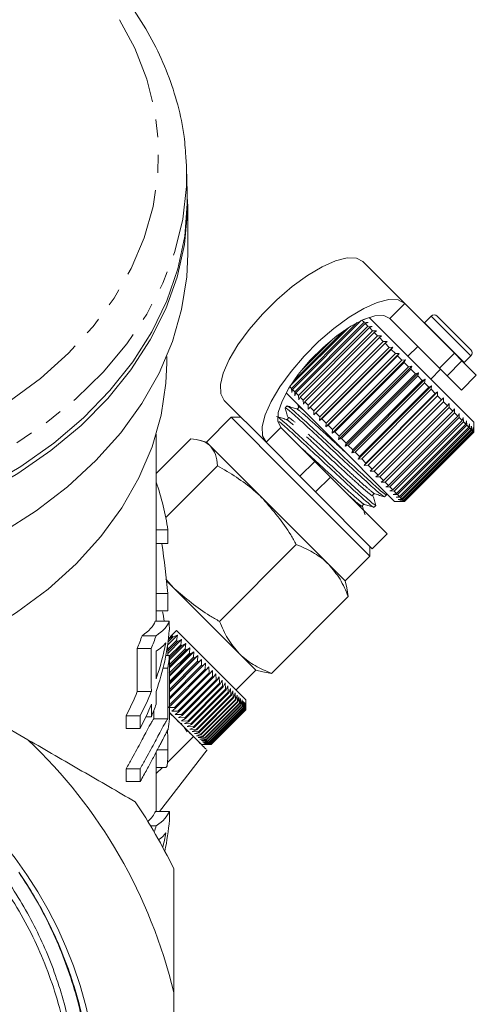
# Model space of a CAD drawing. Units: millimetres. Extents: x -296 to 698, y -174 to 384.
# Drawn here: x 186 to 219, y 196 to 266 of the extents above; entities that cross this region are included whole.
import ezdxf

# ---------------------------------------------------------------- set-up
doc = ezdxf.new("R2010")
doc.units = ezdxf.units.MM
doc.linetypes.add('PHANTOM', pattern=[12.7, 6.35, -1.27, 1.27, -1.27, 1.27, -1.27])

msp = doc.modelspace()

# ---------------------------------------------------------------- linework, layer by layer
at = {"color": 7, "linetype": 'Continuous', "lineweight": 15}
for p, q in [((198.335, 256.08), (198.359, 255.494)), ((198.404, 253.696), (198.359, 255.494)), ((198.435, 249.363), (198.435, 252.898)), ((213.923, 245.812), (210.94, 248.795)), ((217.47, 242.265), (213.923, 245.812)), ((205.836, 239.756), (210.525, 244.445)), ((210.818, 244.593), (205.909, 239.684)), ((206.07, 239.523), (211.019, 244.473)), ((211.108, 244.384), (206.158, 239.434)), ((211.09, 244.686), (210.859, 244.633)), ((211.019, 244.473), (210.859, 244.633)), ((211.019, 244.473), (211.323, 244.452)), ((211.323, 244.452), (211.108, 244.384)), ((211.299, 244.193), (211.108, 244.384)), ((214.225, 241.974), (211.378, 244.822)), ((216.409, 241.205), (212.863, 244.751)), ((215.336, 244.427), (215.322, 244.413)), ((215.817, 244.908), (215.336, 244.427)), ((216.241, 244.908), (218.645, 242.504)), ((209.907, 244.082), (205.753, 239.929)), ((205.976, 240.263), (209.573, 243.86)), ((206.35, 239.243), (211.299, 244.193)), ((211.403, 244.089), (206.453, 239.139)), ((206.673, 238.92), (211.623, 243.869)), ((211.74, 243.752), (206.79, 238.802)), ((211.299, 244.193), (211.601, 244.174)), ((211.601, 244.174), (211.403, 244.089)), ((211.623, 243.869), (211.403, 244.089)), ((211.623, 243.869), (211.92, 243.855)), ((211.92, 243.855), (211.74, 243.752)), ((211.985, 243.507), (211.74, 243.752)), ((208.828, 243.302), (206.534, 241.007)), ((207.036, 238.557), (211.985, 243.507)), ((212.115, 243.378), (207.165, 238.428)), ((207.432, 238.161), (212.382, 243.11)), ((212.522, 242.971), (207.572, 238.021)), ((211.985, 243.507), (212.276, 243.499)), ((212.276, 243.499), (212.115, 243.378)), ((212.382, 243.11), (212.115, 243.378)), ((212.382, 243.11), (212.665, 243.11)), ((212.665, 243.11), (212.522, 242.971)), ((212.808, 242.684), (212.522, 242.971)), ((206.941, 241.49), (208.345, 242.895)), ((207.848, 237.462), (213.081, 242.694)), ((207.858, 237.735), (212.808, 242.684)), ((212.956, 242.536), (208.006, 237.586)), ((208.286, 237.024), (213.518, 242.257)), ((208.307, 237.285), (213.257, 242.235)), ((212.808, 242.684), (213.081, 242.694)), ((213.081, 242.694), (212.956, 242.536)), ((213.257, 242.235), (212.956, 242.536)), ((213.257, 242.235), (213.518, 242.257)), ((213.518, 242.257), (213.412, 242.08)), ((214.862, 242.751), (214.155, 242.044)), ((217.47, 242.265), (218.011, 241.724)), ((196.935, 241.585), (196.935, 242.04)), ((213.412, 242.08), (208.462, 237.131)), ((208.74, 236.57), (213.972, 241.803)), ((208.774, 236.818), (213.724, 241.768)), ((213.884, 241.609), (208.934, 236.659)), ((213.724, 241.768), (213.412, 242.08)), ((213.724, 241.768), (213.972, 241.803)), ((213.972, 241.803), (213.884, 241.609)), ((214.203, 241.289), (213.884, 241.609)), ((218.857, 237.342), (214.225, 241.974)), ((219.034, 240.701), (218.011, 241.724)), ((218.15, 241.585), (218.164, 241.598)), ((218.164, 241.598), (218.645, 242.08)), ((209.204, 236.106), (214.436, 241.339)), ((209.253, 236.34), (214.203, 241.289)), ((214.365, 241.128), (209.415, 236.178)), ((209.672, 235.638), (214.904, 240.871)), ((214.203, 241.289), (214.436, 241.339)), ((214.436, 241.339), (214.365, 241.128)), ((214.687, 240.805), (214.365, 241.128)), ((214.687, 240.805), (214.904, 240.871)), ((214.904, 240.871), (214.849, 240.643)), ((215.781, 240.418), (216.489, 241.125)), ((216.95, 240.663), (216.409, 241.205)), ((209.737, 235.856), (214.687, 240.805)), ((214.849, 240.643), (209.899, 235.693)), ((210.138, 235.172), (215.371, 240.405)), ((210.22, 235.373), (215.17, 240.322)), ((215.33, 240.162), (210.381, 235.212)), ((215.17, 240.322), (214.849, 240.643)), ((215.17, 240.322), (215.371, 240.405)), ((215.371, 240.405), (215.33, 240.162)), ((215.646, 239.846), (215.33, 240.162)), ((217.973, 239.64), (216.95, 240.663)), ((217.973, 239.64), (219.034, 240.701)), ((208.568, 236.318), (205.455, 239.43)), ((205.836, 239.756), (205.709, 239.884)), ((205.857, 239.453), (205.836, 239.756)), ((205.909, 239.684), (205.857, 239.453)), ((206.07, 239.523), (205.909, 239.684)), ((206.09, 239.22), (206.07, 239.523)), ((206.158, 239.434), (206.09, 239.22)), ((206.35, 239.243), (206.158, 239.434)), ((210.596, 234.714), (215.829, 239.946)), ((210.696, 234.897), (215.646, 239.846)), ((215.803, 239.69), (210.853, 234.74)), ((211.04, 234.269), (216.273, 239.502)), ((215.646, 239.846), (215.829, 239.946)), ((215.829, 239.946), (215.803, 239.69)), ((216.108, 239.384), (215.803, 239.69)), ((216.108, 239.384), (216.273, 239.502)), ((216.273, 239.502), (216.259, 239.233)), ((204.024, 235.912), (201.041, 238.895)), ((206.368, 238.942), (206.35, 239.243)), ((206.453, 239.139), (206.368, 238.942)), ((206.673, 238.92), (206.453, 239.139)), ((206.688, 238.622), (206.673, 238.92)), ((206.79, 238.802), (206.688, 238.622)), ((207.036, 238.557), (206.79, 238.802)), ((211.158, 234.434), (216.108, 239.384)), ((216.259, 239.233), (211.309, 234.283)), ((211.465, 233.845), (216.697, 239.078)), ((211.601, 233.991), (216.551, 238.941)), ((216.694, 238.798), (211.744, 233.848)), ((216.551, 238.941), (216.259, 239.233)), ((216.551, 238.941), (216.697, 239.078)), ((216.697, 239.078), (216.694, 238.798)), ((216.969, 238.523), (216.694, 238.798)), ((205.524, 238.504), (205.387, 238.368)), ((206.294, 238.591), (206.345, 238.431)), ((207.044, 238.266), (207.036, 238.557)), ((207.165, 238.428), (207.044, 238.266)), ((207.432, 238.161), (207.165, 238.428)), ((207.432, 237.878), (207.432, 238.161)), ((207.572, 238.021), (207.432, 237.878)), ((207.858, 237.735), (207.572, 238.021)), ((212.019, 233.574), (216.969, 238.523)), ((217.102, 238.39), (212.152, 233.44)), ((212.406, 233.187), (217.356, 238.136)), ((216.969, 238.523), (217.097, 238.678)), ((217.097, 238.678), (217.102, 238.39)), ((217.356, 238.136), (217.102, 238.39)), ((217.356, 238.136), (217.465, 238.31)), ((217.465, 238.31), (217.478, 238.015)), ((201.533, 237.696), (199.765, 235.928)), ((202.24, 237.696), (201.533, 237.696)), ((201.533, 237.696), (205.584, 233.645)), ((207.848, 237.462), (207.858, 237.735)), ((208.006, 237.586), (207.848, 237.462)), ((208.307, 237.285), (208.006, 237.586)), ((217.478, 238.015), (212.528, 233.065)), ((212.757, 232.835), (217.707, 237.785)), ((217.816, 237.676), (212.866, 232.727)), ((213.068, 232.524), (218.018, 237.474)), ((218.112, 237.38), (213.163, 232.43)), ((217.707, 237.785), (217.478, 238.015)), ((217.707, 237.785), (217.799, 237.976)), ((217.799, 237.976), (217.816, 237.676)), ((218.018, 237.474), (217.816, 237.676)), ((218.018, 237.474), (218.092, 237.683)), ((218.092, 237.683), (218.112, 237.38)), ((218.285, 237.208), (218.112, 237.38)), ((218.285, 237.208), (218.342, 237.433)), ((218.342, 237.433), (218.363, 237.129)), ((218.857, 236.635), (218.857, 237.342)), ((205.085, 236.973), (207.508, 234.55)), ((208.286, 237.024), (208.307, 237.285)), ((208.462, 237.131), (208.286, 237.024)), ((208.774, 236.818), (208.462, 237.131)), ((208.74, 236.57), (208.774, 236.818)), ((208.934, 236.659), (208.74, 236.57)), ((209.253, 236.34), (208.934, 236.659)), ((213.335, 232.258), (218.285, 237.208)), ((218.363, 237.129), (213.414, 232.179)), ((213.554, 232.039), (218.503, 236.989)), ((218.565, 236.927), (213.616, 231.977)), ((213.722, 231.871), (218.671, 236.821)), ((218.716, 236.776), (213.766, 231.827)), ((213.837, 231.756), (218.787, 236.706)), ((218.813, 236.679), (213.863, 231.729)), ((213.898, 231.695), (218.847, 236.645)), ((218.855, 236.637), (213.906, 231.687)), ((213.908, 231.685), (218.857, 236.635)), ((218.503, 236.989), (218.363, 237.129)), ((218.503, 236.989), (218.546, 237.229)), ((218.546, 237.229), (218.565, 236.927)), ((218.671, 236.821), (218.565, 236.927)), ((218.671, 236.821), (218.7, 237.075)), ((218.7, 237.075), (218.716, 236.776)), ((218.787, 236.706), (218.716, 236.776)), ((218.787, 236.706), (218.802, 236.973)), ((218.802, 236.973), (218.813, 236.679)), ((218.847, 236.645), (218.813, 236.679)), ((218.847, 236.645), (218.852, 236.923)), ((218.852, 236.923), (218.855, 236.637)), ((218.857, 236.635), (218.855, 236.637)), ((196.185, 223.147), (196.185, 236.489)), ((196.185, 233.689), (198.653, 236.156)), ((199.765, 235.928), (199.281, 236.058)), ((200.05, 235.643), (199.765, 235.928)), ((204.024, 235.912), (206.447, 233.489)), ((213.2, 231.685), (208.568, 236.318)), ((209.204, 236.106), (209.253, 236.34)), ((209.415, 236.178), (209.204, 236.106)), ((209.737, 235.856), (209.415, 236.178)), ((203.816, 231.877), (200.05, 235.643)), ((209.672, 235.638), (209.737, 235.856)), ((209.899, 235.693), (209.672, 235.638)), ((210.22, 235.373), (209.899, 235.693)), ((210.138, 235.172), (210.22, 235.373)), ((210.381, 235.212), (210.138, 235.172)), ((210.696, 234.897), (210.381, 235.212)), ((207.508, 234.55), (208.619, 233.438)), ((210.596, 234.714), (210.696, 234.897)), ((210.853, 234.74), (210.596, 234.714)), ((211.158, 234.434), (210.853, 234.74)), ((196.868, 230.549), (200.564, 234.245)), ((211.04, 234.269), (211.158, 234.434)), ((211.309, 234.283), (211.04, 234.269)), ((211.601, 233.991), (211.309, 234.283)), ((211.465, 233.845), (211.601, 233.991)), ((211.744, 233.848), (211.465, 233.845)), ((212.019, 233.574), (211.744, 233.848)), ((205.584, 233.645), (211.433, 227.796)), ((207.559, 232.377), (206.447, 233.489)), ((208.619, 233.438), (212.67, 229.387)), ((211.864, 233.446), (212.019, 233.574)), ((212.152, 233.44), (211.864, 233.446)), ((212.406, 233.187), (212.152, 233.44)), ((212.233, 233.077), (212.406, 233.187)), ((212.528, 233.065), (212.233, 233.077)), ((212.757, 232.835), (212.528, 233.065)), ((212.566, 232.744), (212.757, 232.835)), ((212.866, 232.727), (212.566, 232.744)), ((212.86, 232.45), (213.068, 232.524)), ((213.163, 232.43), (212.86, 232.45)), ((213.068, 232.524), (212.866, 232.727)), ((213.335, 232.258), (213.163, 232.43)), ((208.481, 227.212), (203.816, 231.877)), ((207.559, 232.377), (211.609, 228.326)), ((212.479, 232.024), (212.616, 232.161)), ((212.62, 232.16), (212.572, 232.314)), ((213.11, 232.2), (213.335, 232.258)), ((213.414, 232.179), (213.11, 232.2)), ((213.313, 231.997), (213.554, 232.039)), ((213.616, 231.977), (213.313, 231.997)), ((213.554, 232.039), (213.414, 232.179)), ((213.467, 231.843), (213.722, 231.871)), ((213.766, 231.827), (213.467, 231.843)), ((213.57, 231.74), (213.837, 231.756)), ((213.863, 231.729), (213.57, 231.74)), ((213.722, 231.871), (213.616, 231.977)), ((213.837, 231.756), (213.766, 231.827)), ((213.898, 231.695), (213.863, 231.729)), ((211.731, 231.276), (211.867, 231.413)), ((213.2, 231.685), (213.908, 231.685)), ((213.62, 231.69), (213.898, 231.695)), ((213.906, 231.687), (213.62, 231.69)), ((213.908, 231.685), (213.906, 231.687)), ((197.013, 229.679), (196.185, 229.679)), ((211.609, 228.326), (212.67, 229.387)), ((197.013, 228.685), (196.185, 228.685)), ((200.705, 223.145), (206.185, 228.625)), ((211.433, 227.796), (211.433, 228.503)), ((209.665, 226.028), (211.433, 227.796)), ((209.665, 226.028), (208.481, 227.212)), ((196.864, 226.147), (197.452, 225.513)), ((197.452, 225.513), (196.927, 226.038)), ((202.117, 220.848), (197.452, 225.513)), ((209.795, 225.544), (209.665, 226.028)), ((209.781, 225.54), (209.894, 224.915)), ((197.011, 225.121), (196.185, 225.121)), ((204.414, 219.436), (209.894, 224.915)), ((197.011, 223.897), (196.185, 223.897)), ((187.034, 214.699), (172.337, 223.185)), ((197.122, 223.147), (196.122, 223.147)), ((196.178, 222.123), (195.178, 222.123)), ((196.998, 221.447), (197.703, 222.151)), ((197.4, 222.03), (197.028, 221.657)), ((197.049, 221.82), (197.33, 222.1)), ((197.06, 221.909), (197.35, 222.199)), ((197.33, 222.1), (197.35, 222.199)), ((197.4, 222.03), (197.33, 222.1)), ((197.35, 222.199), (197.644, 222.493)), ((197.703, 222.151), (197.4, 222.03)), ((197.641, 221.789), (197.703, 222.151)), ((197.644, 222.493), (202.594, 217.543)), ((195.834, 221.213), (194.834, 221.213)), ((197.009, 221.229), (196.964, 221.229)), ((197.009, 220.861), (198.001, 221.853)), ((197.009, 221.158), (197.641, 221.789)), ((197.711, 221.719), (197.009, 221.018)), ((197.123, 220.385), (198.296, 221.558)), ((197.123, 220.655), (197.949, 221.481)), ((198.018, 221.412), (197.123, 220.517)), ((197.123, 219.803), (198.587, 221.267)), ((197.123, 220.046), (198.253, 221.176)), ((197.711, 221.719), (197.641, 221.789)), ((198.001, 221.853), (197.711, 221.719)), ((197.949, 221.481), (198.001, 221.853)), ((198.018, 221.412), (197.949, 221.481)), ((198.296, 221.558), (198.018, 221.412)), ((198.253, 221.176), (198.296, 221.558)), ((198.322, 221.108), (198.253, 221.176)), ((198.587, 221.267), (198.322, 221.108)), ((198.553, 220.876), (198.587, 221.267)), ((197.123, 220.708), (196.873, 220.708)), ((198.322, 221.108), (197.123, 219.91)), ((197.123, 219.447), (198.553, 220.876)), ((197.124, 219.231), (198.874, 220.981)), ((198.62, 220.809), (197.124, 219.313)), ((197.124, 218.67), (199.154, 220.7)), ((197.124, 218.858), (198.848, 220.582)), ((198.913, 220.516), (197.124, 218.726)), ((198.62, 220.809), (198.553, 220.876)), ((198.874, 220.981), (198.62, 220.809)), ((198.848, 220.582), (198.874, 220.981)), ((198.913, 220.516), (198.848, 220.582)), ((199.154, 220.7), (198.913, 220.516)), ((199.136, 220.294), (199.154, 220.7)), ((203.301, 219.664), (202.117, 220.848)), ((197.022, 219.798), (196.673, 219.798)), ((197.124, 218.122), (199.428, 220.426)), ((197.124, 218.282), (199.136, 220.294)), ((199.2, 220.23), (197.124, 218.153)), ((197.124, 217.589), (199.695, 220.159)), ((197.124, 217.719), (199.417, 220.012)), ((199.48, 219.95), (197.124, 217.594)), ((199.2, 220.23), (199.136, 220.294)), ((199.428, 220.426), (199.2, 220.23)), ((199.417, 220.012), (199.428, 220.426)), ((199.48, 219.95), (199.417, 220.012)), ((199.695, 220.159), (199.48, 219.95)), ((199.691, 219.739), (199.695, 220.159)), ((199.954, 219.9), (199.752, 219.678)), ((199.956, 219.474), (199.954, 219.9)), ((197.216, 217.264), (199.691, 219.739)), ((199.752, 219.678), (197.277, 217.203)), ((197.481, 216.999), (199.956, 219.474)), ((200.014, 219.415), (197.54, 216.94)), ((197.737, 216.743), (200.212, 219.218)), ((200.268, 219.162), (197.793, 216.687)), ((199.752, 219.678), (199.691, 219.739)), ((200.014, 219.415), (199.956, 219.474)), ((200.204, 219.65), (200.014, 219.415)), ((200.212, 219.218), (200.204, 219.65)), ((200.268, 219.162), (200.212, 219.218)), ((200.445, 219.409), (200.268, 219.162)), ((200.457, 218.972), (200.445, 219.409)), ((200.675, 219.179), (200.512, 218.918)), ((200.693, 218.737), (200.675, 219.179)), ((201.887, 218.25), (203.301, 219.664)), ((203.301, 219.664), (203.788, 219.534)), ((204.414, 219.436), (203.793, 219.552)), ((197.983, 216.497), (200.457, 218.972)), ((200.512, 218.918), (198.037, 216.443)), ((198.218, 216.262), (200.693, 218.737)), ((200.744, 218.686), (198.269, 216.211)), ((198.442, 216.038), (200.917, 218.513)), ((200.966, 218.464), (198.491, 215.989)), ((200.512, 218.918), (200.457, 218.972)), ((200.744, 218.686), (200.693, 218.737)), ((200.896, 218.958), (200.744, 218.686)), ((200.917, 218.513), (200.896, 218.958)), ((200.966, 218.464), (200.917, 218.513)), ((201.105, 218.749), (200.966, 218.464)), ((201.129, 218.301), (201.105, 218.749)), ((201.302, 218.552), (201.175, 218.255)), ((201.328, 218.102), (201.302, 218.552)), ((201.487, 218.368), (201.372, 218.058)), ((201.515, 217.915), (201.487, 218.368)), ((195.838, 218.142), (194.838, 218.142)), ((198.654, 215.826), (201.129, 218.301)), ((201.175, 218.255), (198.7, 215.78)), ((198.853, 215.627), (201.328, 218.102)), ((201.372, 218.058), (198.897, 215.583)), ((199.04, 215.44), (201.515, 217.915)), ((201.555, 217.875), (199.08, 215.4)), ((199.213, 215.267), (201.688, 217.742)), ((201.725, 217.705), (199.25, 215.23)), ((201.175, 218.255), (201.129, 218.301)), ((201.372, 218.058), (201.328, 218.102)), ((201.555, 217.875), (201.515, 217.915)), ((201.658, 218.196), (201.555, 217.875)), ((201.688, 217.742), (201.658, 218.196)), ((201.725, 217.705), (201.688, 217.742)), ((201.817, 218.037), (201.725, 217.705)), ((201.847, 217.583), (201.817, 218.037)), ((201.962, 217.892), (201.881, 217.549)), ((201.992, 217.438), (201.962, 217.892)), ((202.093, 217.761), (202.022, 217.408)), ((202.121, 217.308), (202.093, 217.761)), ((197.277, 217.203), (197.054, 217.001)), ((197.054, 217.001), (197.481, 216.999)), ((197.216, 217.264), (197.277, 217.203)), ((197.481, 216.999), (197.54, 216.94)), ((199.372, 215.108), (201.847, 217.583)), ((201.881, 217.549), (199.406, 215.074)), ((199.517, 214.963), (201.992, 217.438)), ((202.022, 217.408), (199.547, 214.933)), ((199.647, 214.833), (202.121, 217.308)), ((202.149, 217.281), (199.674, 214.806)), ((199.761, 214.719), (202.236, 217.194)), ((202.26, 217.17), (199.785, 214.695)), ((199.86, 214.62), (202.335, 217.095)), ((202.355, 217.074), (199.881, 214.599)), ((199.944, 214.536), (202.419, 217.011)), ((202.435, 216.994), (199.96, 214.52)), ((201.881, 217.549), (201.847, 217.583)), ((202.022, 217.408), (201.992, 217.438)), ((202.149, 217.281), (202.121, 217.308)), ((202.209, 217.645), (202.149, 217.281)), ((202.236, 217.194), (202.209, 217.645)), ((202.26, 217.17), (202.236, 217.194)), ((202.31, 217.544), (202.26, 217.17)), ((202.335, 217.095), (202.31, 217.544)), ((202.355, 217.074), (202.335, 217.095)), ((202.396, 217.458), (202.355, 217.074)), ((202.419, 217.011), (202.396, 217.458)), ((202.435, 216.994), (202.419, 217.011)), ((202.467, 217.387), (202.435, 216.994)), ((202.486, 216.944), (202.467, 217.387)), ((202.522, 217.332), (202.499, 216.931)), ((202.537, 216.892), (202.522, 217.332)), ((202.562, 217.292), (202.547, 216.883)), ((202.572, 216.858), (202.562, 217.292)), ((202.586, 217.268), (202.578, 216.852)), ((202.591, 216.839), (202.586, 217.268)), ((202.593, 216.837), (202.594, 217.26)), ((202.594, 217.26), (202.593, 216.837)), ((202.594, 217.26), (202.594, 217.543)), ((195.034, 216.413), (194.034, 216.413)), ((195.841, 216.335), (195.445, 216.335)), ((199.412, 214.361), (197.124, 216.649)), ((197.54, 216.94), (197.305, 216.751)), ((197.305, 216.751), (197.737, 216.743)), ((197.793, 216.687), (197.545, 216.51)), ((197.545, 216.51), (197.983, 216.497)), ((197.737, 216.743), (197.793, 216.687)), ((198.037, 216.443), (197.776, 216.279)), ((197.776, 216.279), (198.218, 216.262)), ((197.983, 216.497), (198.037, 216.443)), ((198.218, 216.262), (198.269, 216.211)), ((200.011, 214.469), (202.486, 216.944)), ((202.499, 216.931), (200.024, 214.456)), ((200.062, 214.418), (202.537, 216.892)), ((202.547, 216.883), (200.072, 214.408)), ((200.097, 214.383), (202.572, 216.858)), ((202.578, 216.852), (200.103, 214.377)), ((200.116, 214.364), (202.591, 216.839)), ((202.593, 216.837), (200.118, 214.362)), ((200.118, 214.362), (202.593, 216.837)), ((202.499, 216.931), (202.486, 216.944)), ((202.547, 216.883), (202.537, 216.892)), ((202.578, 216.852), (202.572, 216.858)), ((202.593, 216.837), (202.591, 216.839)), ((197.023, 216.185), (196.023, 216.185)), ((198.057, 215.688), (197.994, 215.89)), ((198.269, 216.211), (197.996, 216.059)), ((197.996, 216.059), (198.442, 216.038)), ((198.491, 215.989), (198.205, 215.85)), ((198.205, 215.85), (198.654, 215.826)), ((198.7, 215.78), (198.403, 215.653)), ((198.403, 215.653), (198.853, 215.627)), ((198.442, 216.038), (198.491, 215.989)), ((198.897, 215.583), (198.587, 215.468)), ((198.654, 215.826), (198.7, 215.78)), ((198.853, 215.627), (198.897, 215.583)), ((195.036, 215.51), (194.036, 215.51)), ((198.842, 214.931), (196.983, 213.081)), ((198.587, 215.468), (199.04, 215.44)), ((199.08, 215.4), (198.759, 215.296)), ((198.759, 215.296), (199.213, 215.267)), ((199.25, 215.23), (198.918, 215.138)), ((198.918, 215.138), (199.372, 215.108)), ((199.04, 215.44), (199.08, 215.4)), ((199.406, 215.074), (199.063, 214.993)), ((199.063, 214.993), (199.517, 214.963)), ((199.547, 214.933), (199.193, 214.862)), ((199.193, 214.862), (199.647, 214.833)), ((199.213, 215.267), (199.25, 215.23)), ((199.372, 215.108), (199.406, 215.074)), ((199.517, 214.963), (199.547, 214.933)), ((199.674, 214.806), (199.31, 214.746)), ((199.31, 214.746), (199.761, 214.719)), ((199.785, 214.695), (199.411, 214.645)), ((199.411, 214.645), (199.86, 214.62)), ((199.412, 214.361), (199.695, 214.361)), ((199.881, 214.599), (199.497, 214.559)), ((199.497, 214.559), (199.944, 214.536)), ((199.96, 214.52), (199.568, 214.488)), ((199.568, 214.488), (200.011, 214.469)), ((200.024, 214.456), (199.623, 214.432)), ((199.623, 214.432), (200.062, 214.418)), ((199.647, 214.833), (199.674, 214.806)), ((200.072, 214.408), (199.663, 214.393)), ((199.663, 214.393), (200.097, 214.383)), ((200.103, 214.377), (199.687, 214.369)), ((199.687, 214.369), (200.116, 214.364)), ((200.118, 214.362), (199.695, 214.361)), ((199.695, 214.361), (200.118, 214.362)), ((199.761, 214.719), (199.785, 214.695)), ((199.86, 214.62), (199.881, 214.599)), ((199.944, 214.536), (199.96, 214.52)), ((200.011, 214.469), (200.024, 214.456)), ((200.062, 214.418), (200.072, 214.408)), ((200.097, 214.383), (200.103, 214.377)), ((200.116, 214.364), (200.118, 214.362)), ((196.185, 209.596), (196.185, 213.825)), ((197.019, 213.989), (196.272, 213.989)), ((196.417, 209.596), (199.817, 213.973)), ((195.041, 212.619), (194.041, 212.619)), ((196.185, 212.729), (196.898, 212.729)), ((196.629, 212.729), (196.185, 212.287)), ((195.043, 211.716), (194.043, 211.716)), ((197.126, 209.596), (196.126, 209.596)), ((196.195, 208.572), (195.775, 208.572)), ((197.435, 179.713), (197.435, 196.683))]:
    msp.add_line(p, q, dxfattribs=at)
at = {"color": 8, "linetype": 'PHANTOM', "lineweight": 0}
for p, q in [((212.863, 244.751), (213.923, 245.812)), ((215.336, 244.427), (218.164, 241.598)), ((215.817, 244.908), (218.645, 242.08)), ((216.409, 241.205), (217.47, 242.265)), ((218.011, 241.724), (216.95, 240.663)), ((205.085, 236.973), (204.024, 235.912)), ((206.447, 233.489), (207.508, 234.55)), ((208.619, 233.438), (207.559, 232.377))]:
    msp.add_line(p, q, dxfattribs=at)
at = {"color": 8, "linetype": 'PHANTOM', "lineweight": 0, "flags": 128}
for points in [[(184.524, 274.807), (186.281, 273.649), (188.454, 271.961), (190.393, 270.137), (192.083, 268.192), (193.508, 266.145), (194.655, 264.011), (195.515, 261.812), (196.079, 259.564), (196.344, 257.29), (196.306, 255.008), (195.966, 252.738), (195.327, 250.501), (194.395, 248.316), (193.177, 246.202), (191.685, 244.179), (189.931, 242.263), (187.932, 240.471), (185.703, 238.82), (183.266, 237.324), (180.642, 235.995), (177.853, 234.846), (174.924, 233.887), (171.881, 233.126), (168.751, 232.57), (165.561, 232.224), (162.339, 232.09), (159.113, 232.17), (155.912, 232.464), (152.765, 232.968), (149.697, 233.678), (146.737, 234.588), (143.911, 235.691), (141.243, 236.975), (138.758, 238.431), (136.475, 240.045), (134.417, 241.803), (132.6, 243.689), (131.041, 245.687), (129.754, 247.78), (128.749, 249.949), (128.036, 252.175), (127.621, 254.438), (127.508, 256.719), (127.697, 258.998), (128.187, 261.253), (128.973, 263.467), (130.05, 265.619), (131.406, 267.689), (133.031, 269.662), (134.909, 271.517), (137.026, 273.241), (139.347, 274.807)], [(198.359, 255.494), (198.344, 254.165), (198.08, 251.827), (197.516, 249.517), (196.658, 247.252), (195.512, 245.051), (194.088, 242.934), (192.397, 240.916), (190.454, 239.016), (188.275, 237.249), (185.877, 235.629), (183.281, 234.17), (180.508, 232.884), (177.581, 231.782), (174.525, 230.872), (171.364, 230.162), (168.125, 229.659), (164.835, 229.366), (161.521, 229.286), (158.21, 229.42), (154.93, 229.766), (151.708, 230.321), (148.571, 231.081), (145.545, 232.039), (142.654, 233.189), (139.923, 234.519), (137.375, 236.019), (135.03, 237.677), (132.908, 239.479), (131.027, 241.41), (129.401, 243.454), (128.046, 245.594), (126.971, 247.813), (126.186, 250.091), (125.697, 252.41), (125.508, 254.751), (125.511, 255.494)]]:
    msp.add_lwpolyline(points, dxfattribs=at)
at = {"color": 7, "linetype": 'Continuous', "lineweight": 15, "flags": 128}
for points in [[(164.949, 227.543), (165.665, 227.59), (168.949, 227.936), (172.175, 228.492), (175.316, 229.253), (178.346, 230.213), (181.24, 231.363), (183.974, 232.695), (186.526, 234.198), (188.873, 235.858), (190.998, 237.662), (192.882, 239.595), (194.509, 241.642), (195.866, 243.784), (196.942, 246.005), (197.728, 248.286), (198.218, 250.608), (198.407, 252.952), (198.404, 253.696)], [(198.393, 254.147), (198.427, 252.356), (198.207, 250.014), (197.686, 247.696), (196.87, 245.421), (195.765, 243.208), (194.38, 241.076), (192.728, 239.04), (190.82, 237.12), (188.674, 235.33), (186.306, 233.685), (183.737, 232.199), (180.988, 230.884), (178.082, 229.752), (175.041, 228.81), (171.893, 228.068), (168.662, 227.531), (165.375, 227.204)], [(170.461, 224.267), (173.644, 224.918), (176.731, 225.769), (179.696, 226.815), (182.514, 228.047), (185.163, 229.454), (187.621, 231.026), (189.867, 232.748), (191.882, 234.608), (193.651, 236.589), (195.159, 238.675), (196.392, 240.849), (197.342, 243.094), (198, 245.39), (198.361, 247.719), (198.435, 249.363)], [(201.041, 238.895), (200.791, 239.361), (200.768, 240.024), (200.974, 240.853), (201.399, 241.813), (202.024, 242.861), (202.823, 243.953), (203.761, 245.04), (204.795, 246.075), (205.882, 247.012), (206.974, 247.811), (208.023, 248.437), (208.983, 248.861), (209.812, 249.067), (210.474, 249.045), (210.94, 248.795)], [(213.923, 245.812), (213.457, 246.061), (212.795, 246.084), (211.966, 245.878), (211.006, 245.453), (209.957, 244.828), (208.866, 244.029), (207.779, 243.091), (206.744, 242.057), (205.807, 240.97), (205.008, 239.878), (204.382, 238.829), (203.957, 237.869), (203.751, 237.04), (203.774, 236.378), (204.024, 235.912)], [(212.863, 244.751), (212.426, 244.962), (211.789, 244.934), (210.988, 244.67), (210.07, 244.184), (209.088, 243.506), (208.099, 242.673), (207.162, 241.736), (206.33, 240.748), (205.651, 239.766), (205.166, 238.848), (204.901, 238.047), (204.874, 237.409), (205.085, 236.973)], [(178.336, 219.721), (181.14, 220.894), (183.777, 222.247), (186.226, 223.766), (188.464, 225.441), (190.472, 227.255), (192.232, 229.193), (193.73, 231.239), (194.953, 233.374), (195.89, 235.581), (196.532, 237.839), (196.875, 240.13), (196.935, 241.585)], [(198.406, 215.265), (198.403, 215.274), (198.21, 215.563)]]:
    msp.add_lwpolyline(points, dxfattribs=at)
at = {"color": 7, "linetype": 'Continuous', "lineweight": 15}
msp.add_circle((161.935, 188.198), 30.178, dxfattribs=at)
for centre, radius, start, end in [((216.029, 244.696), 0.3, 45, 135), ((218.433, 242.292), 0.3, 315, 45), ((161.935, 188.198), 36.5, 13.44274, 46.55726), ((161.935, 188.198), 39.5, 26.00782, 33.99218)]:
    msp.add_arc(centre, radius, start, end, dxfattribs=at)
for centre, major_axis, ratio, start_param, end_param in [((162.935, 227.248), (34.25, 0), 0.709575, 0.100196, 0.242241), ((162.935, 921.255), (0, 6913.816), 0.004954, 4.612049, 4.612193), ((162.935, 220.891), (0, 42.007), 0.815335, 4.813247, 4.899003), ((162.935, 921.255), (0, 6913.816), 0.004954, 4.611353, 4.611531), ((162.935, 217.778), (34.25, 0), 0.995118, 0.15818, 0.178222), ((161.935, 223.491), (34.25, 0), 0.16597, 6.040091, 6.222598), ((162.935, 223.491), (34.25, 0), 0.16597, 6.040091, 6.222598), ((162.935, -195.486), (0, 6913.816), 0.004954, 4.772885, 4.772976), ((161.935, 227.973), (34.25, 0), 0.709575, 6.001329, 6.040091), ((162.935, 227.973), (34.25, 0), 0.709575, 6.001329, 6.040091), ((162.935, 223.984), (34.25, 0), 0.709575, 6.040684, 6.22269), ((161.935, -1701.787), (0, 6913.816), 0.004954, 4.993782, 4.994245), ((162.935, -1701.787), (0, 6913.816), 0.004954, 4.993782, 4.994245), ((162.935, 222.375), (34.25, 0), 0.165953, 6.040257, 6.147669), ((162.935, 224.891), (34.25, 0), 0.709575, 6.040549, 6.147669), ((162.935, 217.778), (34.25, 0), 0.995118, 0.101424, 0.107529), ((162.935, 921.255), (0, 6913.816), 0.004954, 4.610891, 4.610965), ((162.935, -1442.08), (0, 6913.816), 0.004954, 4.955025, 4.955317), ((162.935, 222.171), (34.25, 0), 0.709575, 6.1854, 6.222952), ((162.935, -195.486), (0, 6913.816), 0.004954, 4.771968, 4.772623), ((162.935, -455.193), (0, 6913.816), 0.004954, 4.809649, 4.810174), ((161.935, 224.891), (34.25, 0), 0.709575, 5.926879, 6.001792), ((162.935, 224.891), (34.25, 0), 0.709575, 5.926879, 6.001792), ((162.935, -1442.08), (0, 6913.816), 0.004954, 4.954756, 4.954891), ((162.935, 223.984), (34.25, 0), 0.709575, 5.927018, 6.001928), ((162.935, -1701.787), (0, 6913.816), 0.004954, 4.99351, 4.993646), ((162.935, 223.077), (34.25, 0), 0.709575, 6.002064, 6.040818), ((161.935, -2195.231), (0, 6913.816), 0.004954, 5.068556, 5.068696), ((162.935, -2195.231), (0, 6913.816), 0.004954, 5.068556, 5.068696), ((161.935, -455.193), (0, 6913.816), 0.004954, 4.809649, 4.809738), ((162.935, 217.638), (34.25, 0), 0.709575, 6.193223, 6.223606), ((161.935, -2195.231), (0, 6913.816), 0.004954, 5.067971, 5.06811), ((162.935, -2195.231), (0, 6913.816), 0.004954, 5.067971, 5.06811), ((161.935, 209.929), (34.25, 0), 0.16597, 6.096631, 6.224562), ((162.935, 209.929), (34.25, 0), 0.16597, 6.04211, 6.224562), ((162.935, -195.486), (0, 6913.816), 0.004954, 4.770921, 4.771013), ((162.935, 214.375), (34.25, 0), 0.709575, 6.023423, 6.04211), ((162.935, 210.386), (34.25, 0), 0.709575, 6.133451, 6.224653), ((162.935, 208.813), (34.25, 0), 0.165953, 6.062938, 6.149646), ((162.935, 211.292), (34.25, 0), 0.709575, 6.107035, 6.149646)]:
    msp.add_ellipse(centre, major_axis=major_axis, ratio=ratio, start_param=start_param, end_param=end_param, dxfattribs=at)
for points, knots in [([(198.306, 256.112), (198.273, 256.65), (198.195, 257.947), (197.758, 259.982), (197.045, 262.2), (196.063, 264.362), (194.829, 266.456), (193.349, 268.465), (191.632, 270.374), (189.671, 272.192), (187.824, 273.614), (186.078, 274.806), (185.046, 275.394), (184.455, 275.73)], [0, 0, 0, 0, 0.069943, 0.168786, 0.267777, 0.367073, 0.466771, 0.566909, 0.667466, 0.76838, 0.873083, 0.927354, 1, 1, 1, 1]), ([(205.386, 238.352), (205.421, 238.241), (205.491, 238.019), (205.56, 237.797), (205.595, 237.686)], [0, 0, 0, 0, 0.5001024, 1, 1, 1, 1]), ([(205.451, 238.304), (205.447, 238.323), (205.438, 238.379), (205.989, 237.914), (206.973, 237.015), (208.274, 235.811), (209.664, 234.519), (210.951, 233.316), (211.92, 232.449), (212.439, 232.004), (212.421, 232.067), (212.415, 232.088)], [0, 0, 0, 0, 0.064786, 0.192129, 0.314449, 0.440691, 0.566933, 0.689253, 0.816597, 0.940691, 1, 1, 1, 1]), ([(206.206, 238.295), (206.092, 238.33), (205.865, 238.402), (205.637, 238.473), (205.523, 238.509)], [0, 0, 0, 0, 0.49987, 1, 1, 1, 1]), ([(212.553, 232.224), (212.559, 232.203), (212.581, 232.137), (212.071, 232.573), (211.111, 233.432), (209.827, 234.631), (208.437, 235.924), (207.132, 237.131), (206.141, 238.038), (205.58, 238.512), (205.585, 238.459), (205.587, 238.441)], [0, 0, 0, 0, 0.056896, 0.180991, 0.308334, 0.430654, 0.556896, 0.683138, 0.805458, 0.932801, 1, 1, 1, 1]), ([(206.344, 238.434), (206.347, 238.413), (206.353, 238.373), (206.287, 238.288), (206.238, 238.292), (206.206, 238.295)], [0, 0, 0, 0, 0.274798, 0.537356, 1, 1, 1, 1]), ([(205.456, 237.547), (205.342, 237.582), (205.114, 237.654), (204.886, 237.725), (204.773, 237.761)], [0, 0, 0, 0, 0.499868, 1, 1, 1, 1]), ([(211.804, 231.476), (211.811, 231.455), (211.833, 231.389), (211.323, 231.825), (210.362, 232.684), (209.079, 233.883), (207.689, 235.175), (206.383, 236.384), (205.398, 237.285), (204.853, 237.747), (204.85, 237.708), (204.85, 237.697)], [0, 0, 0, 0, 0.058065, 0.184709, 0.314668, 0.439501, 0.568336, 0.697172, 0.822005, 0.951964, 1, 1, 1, 1]), ([(204.936, 237.405), (205.043, 237.32), (205.308, 237.109), (206.241, 236.25), (207.521, 235.068), (208.917, 233.769), (210.203, 232.568), (211.172, 231.701), (211.691, 231.256), (211.673, 231.319), (211.667, 231.339)], [0, 0, 0, 0, 0.092167, 0.229622, 0.371485, 0.513347, 0.650803, 0.793903, 0.933353, 1, 1, 1, 1]), ([(205.595, 237.685), (205.597, 237.653), (205.601, 237.601), (205.516, 237.537), (205.478, 237.543), (205.458, 237.546)], [0, 0, 0, 0, 0.446752, 0.71291, 1, 1, 1, 1]), ([(200.05, 235.643), (200.027, 235.665), (199.852, 235.832), (199.432, 236.059), (198.914, 236.124), (198.653, 236.156)], [0, 0, 0, 0, 0.07008, 0.530779, 1, 1, 1, 1]), ([(200.564, 234.245), (200.532, 234.524), (200.469, 235.086), (200.191, 235.456), (200.05, 235.643)], [0, 0, 0, 0, 0.495458, 1, 1, 1, 1]), ([(203.816, 231.877), (203.602, 232.083), (202.631, 233.014), (201.469, 233.706), (200.564, 234.245)], [0, 0, 0, 0, 0.22132, 1, 1, 1, 1]), ([(206.185, 228.625), (206.055, 228.857), (205.402, 230.033), (204.522, 231.056), (203.816, 231.877)], [0, 0, 0, 0, 0.197574, 1, 1, 1, 1]), ([(211.658, 232.095), (211.655, 232.115), (211.649, 232.153), (211.712, 232.238), (211.764, 232.235), (211.797, 232.232)], [0, 0, 0, 0, 0.284873, 0.550325, 1, 1, 1, 1]), ([(211.872, 231.411), (211.837, 231.524), (211.765, 231.752), (211.694, 231.98), (211.658, 232.094)], [0, 0, 0, 0, 0.500133, 1, 1, 1, 1]), ([(211.793, 232.233), (211.904, 232.199), (212.127, 232.129), (212.349, 232.059), (212.46, 232.024)], [0, 0, 0, 0, 0.499899, 1, 1, 1, 1]), ([(210.909, 231.347), (210.907, 231.378), (210.902, 231.427), (210.988, 231.493), (211.028, 231.487), (211.048, 231.484)], [0, 0, 0, 0, 0.46207, 0.724775, 1, 1, 1, 1]), ([(211.102, 230.732), (211.074, 230.822), (211.01, 231.026), (210.946, 231.23), (210.91, 231.344)], [0, 0, 0, 0, 0.442059, 1, 1, 1, 1]), ([(211.048, 231.484), (211.159, 231.449), (211.382, 231.379), (211.604, 231.31), (211.715, 231.275)], [0, 0, 0, 0, 0.4998832, 1, 1, 1, 1]), ([(208.481, 227.212), (208.437, 227.256), (208.1, 227.584), (207.376, 228.115), (206.584, 228.454), (206.185, 228.625)], [0, 0, 0, 0, 0.07008, 0.530779, 1, 1, 1, 1]), ([(209.894, 224.915), (209.716, 225.34), (209.357, 226.198), (208.775, 226.872), (208.481, 227.212)], [0, 0, 0, 0, 0.495458, 1, 1, 1, 1]), ([(197.452, 225.513), (198.273, 224.807), (199.296, 223.927), (200.472, 223.274), (200.705, 223.145)], [0, 0, 0, 0, 0.802426, 1, 1, 1, 1]), ([(200.705, 223.145), (200.882, 222.72), (201.241, 221.863), (201.823, 221.188), (202.117, 220.848)], [0, 0, 0, 0, 0.495458, 1, 1, 1, 1]), ([(202.117, 220.848), (202.162, 220.805), (202.499, 220.476), (203.223, 219.945), (204.014, 219.606), (204.414, 219.436)], [0, 0, 0, 0, 0.07008, 0.530779, 1, 1, 1, 1]), ([(144.727, 165.693), (145.829, 164.841), (146.986, 164.075), (148.804, 163.054), (149.425, 162.735), (150.678, 162.148), (151.313, 161.879), (153.24, 161.142), (154.555, 160.746), (156.574, 160.295), (157.254, 160.169), (158.632, 159.965), (159.321, 159.889), (161.385, 159.737), (162.759, 159.736), (164.816, 159.884), (165.501, 159.958), (166.87, 160.157), (167.557, 160.282), (169.589, 160.731), (170.908, 161.125), (173.476, 162.1), (174.725, 162.679), (176.545, 163.691), (177.142, 164.052), (178.298, 164.811), (178.86, 165.209), (180.497, 166.462), (181.526, 167.373), (182.972, 168.854), (183.438, 169.368), (184.335, 170.432), (184.762, 170.978), (185.978, 172.653), (186.704, 173.822), (187.665, 175.653), (187.964, 176.277), (188.519, 177.55), (188.774, 178.199), (189.462, 180.156), (189.824, 181.485), (190.222, 183.511), (190.33, 184.193), (190.498, 185.567), (190.558, 186.263), (190.659, 188.34), (190.627, 189.716), (190.366, 192.45), (190.138, 193.808), (189.645, 195.832), (189.456, 196.503), (189.032, 197.818), (188.798, 198.465), (188.028, 200.375), (187.426, 201.606), (186.389, 203.391), (186.021, 203.975), (185.239, 205.122), (184.825, 205.683), (183.537, 207.307), (182.609, 208.318), (180.616, 210.201), (179.551, 211.073), (177.849, 212.272), (177.265, 212.653), (176.08, 213.365), (175.478, 213.699), (173.64, 214.633), (172.374, 215.166), (170.414, 215.831), (169.749, 216.031), (168.402, 216.382), (167.727, 216.532), (165.693, 216.91), (164.328, 217.063), (162.268, 217.147), (161.579, 217.151), (160.196, 217.109), (159.5, 217.062), (157.43, 216.849), (156.074, 216.61), (153.41, 215.943), (152.102, 215.516), (150.175, 214.729), (149.539, 214.442), (148.299, 213.829), (147.693, 213.501), (145.914, 212.457), (144.782, 211.68), (143.165, 210.391), (142.639, 209.941), (141.616, 208.999), (141.121, 208.509), (139.693, 206.991), (138.811, 205.906), (137.227, 203.648), (136.52, 202.471), (135.586, 200.633), (135.296, 200.008), (134.758, 198.734), (134.51, 198.082), (133.84, 196.111), (133.492, 194.779), (132.984, 192.08), (132.826, 190.713), (132.734, 188.636), (132.728, 187.938), (132.765, 186.554), (132.808, 185.866), (133.01, 183.813), (133.24, 182.459), (133.729, 180.452), (133.916, 179.786), (134.34, 178.463), (134.576, 177.808), (135.346, 175.884), (135.946, 174.648), (137.316, 172.267), (138.086, 171.121), (139.801, 168.927), (140.728, 167.9), (142.224, 166.462), (142.74, 166), (143.806, 165.111), (144.358, 164.684), (146.042, 163.472), (147.212, 162.749), (149.644, 161.473), (150.905, 160.919), (152.869, 160.219), (153.532, 160.009), (154.863, 159.638), (155.532, 159.477), (157.551, 159.065), (158.913, 158.884), (160.979, 158.757), (161.672, 158.739), (163.064, 158.752), (163.755, 158.783), (165.817, 158.947), (167.175, 159.152), (169.187, 159.601), (169.854, 159.775), (171.178, 160.169), (171.839, 160.392), (173.788, 161.126), (175.039, 161.701), (177.449, 163.018), (178.607, 163.76), (180.272, 165), (180.817, 165.437), (181.868, 166.34), (182.375, 166.809), (183.841, 168.261), (184.747, 169.292), (185.998, 170.935), (186.397, 171.498), (187.159, 172.657), (187.521, 173.253), (188.536, 175.064), (189.122, 176.308), (190.119, 178.866), (190.529, 180.181), (191.008, 182.209), (191.144, 182.892), (191.367, 184.255), (191.454, 184.938), (191.644, 186.991), (191.676, 188.364), (191.58, 190.43), (191.524, 191.12), (191.362, 192.502), (191.257, 193.188), (190.874, 195.222), (190.526, 196.55), (189.868, 198.503), (189.626, 199.147), (189.096, 200.422), (188.807, 201.054), (187.873, 202.92), (187.166, 204.115), (186.375, 205.261)], [0, 0, 0, 0, 0.015625, 0.015625, 0.023437, 0.023437, 0.03125, 0.03125, 0.046875, 0.046875, 0.054687, 0.054687, 0.0625, 0.0625, 0.078125, 0.078125, 0.085937, 0.085937, 0.09375, 0.09375, 0.109375, 0.109375, 0.125, 0.125, 0.132812, 0.132812, 0.140625, 0.140625, 0.15625, 0.15625, 0.164062, 0.164062, 0.171875, 0.171875, 0.1875, 0.1875, 0.195312, 0.195312, 0.203125, 0.203125, 0.21875, 0.21875, 0.226562, 0.226562, 0.234375, 0.234375, 0.25, 0.25, 0.265625, 0.265625, 0.273437, 0.273437, 0.28125, 0.28125, 0.296875, 0.296875, 0.304687, 0.304687, 0.3125, 0.3125, 0.328125, 0.328125, 0.34375, 0.34375, 0.351562, 0.351562, 0.359375, 0.359375, 0.375, 0.375, 0.382812, 0.382812, 0.390625, 0.390625, 0.40625, 0.40625, 0.414062, 0.414062, 0.421875, 0.421875, 0.4375, 0.4375, 0.453125, 0.453125, 0.460937, 0.460937, 0.46875, 0.46875, 0.484375, 0.484375, 0.492187, 0.492187, 0.5, 0.5, 0.515625, 0.515625, 0.53125, 0.53125, 0.539062, 0.539062, 0.546875, 0.546875, 0.5625, 0.5625, 0.578125, 0.578125, 0.585937, 0.585937, 0.59375, 0.59375, 0.609375, 0.609375, 0.617187, 0.617187, 0.625, 0.625, 0.640625, 0.640625, 0.65625, 0.65625, 0.671875, 0.671875, 0.679687, 0.679687, 0.6875, 0.6875, 0.703125, 0.703125, 0.71875, 0.71875, 0.726562, 0.726562, 0.734375, 0.734375, 0.75, 0.75, 0.757812, 0.757812, 0.765625, 0.765625, 0.78125, 0.78125, 0.789062, 0.789062, 0.796875, 0.796875, 0.8125, 0.8125, 0.828125, 0.828125, 0.835937, 0.835937, 0.84375, 0.84375, 0.859375, 0.859375, 0.867187, 0.867187, 0.875, 0.875, 0.890625, 0.890625, 0.90625, 0.90625, 0.914062, 0.914062, 0.921875, 0.921875, 0.9375, 0.9375, 0.945312, 0.945312, 0.953125, 0.953125, 0.96875, 0.96875, 0.976562, 0.976562, 0.984375, 0.984375, 1, 1, 1, 1]), ([(151.159, 214.399), (152.744, 214.958), (155.833, 216.048), (160.693, 216.621), (165.481, 216.446), (170.172, 215.439), (174.632, 213.677), (178.725, 211.177), (182.351, 208.038), (185.385, 204.324), (187.767, 200.161), (189.401, 195.652), (190.271, 190.935), (190.32, 186.139), (189.579, 181.401), (188.038, 176.859), (185.771, 172.633), (182.813, 168.858), (179.274, 165.62), (175.234, 163.038), (170.822, 161.151), (166.156, 160.063), (161.383, 159.702), (158.244, 160.146), (156.685, 160.367)], [0, 0, 0, 0, 0.0477878, 0.0931586, 0.1385294, 0.1839002, 0.229271, 0.2746417, 0.3200125, 0.3653833, 0.4107541, 0.4561249, 0.5014957, 0.5468665, 0.5922372, 0.637608, 0.6829788, 0.7283496, 0.7737203, 0.8190911, 0.8644619, 0.9098326, 0.9552034, 1, 1, 1, 1]), ([(197.124, 216.649), (197.555, 216.218), (198.221, 215.552), (198.679, 215.093), (198.842, 214.931)], [0, 0, 0, 0, 0.645878, 1, 1, 1, 1]), ([(196.023, 216.185), (196.009, 216.173), (195.993, 216.159), (195.958, 216.114), (195.939, 216.089), (195.877, 215.994), (195.83, 215.914), (195.668, 215.623), (195.537, 215.381), (195.295, 214.927), (195.207, 214.763), (195.016, 214.404), (194.912, 214.208), (194.689, 213.8), (194.57, 213.586), (194.38, 213.243), (194.315, 213.124), (194.181, 212.88), (194.112, 212.751), (194.041, 212.619)], [0, 0, 0, 0, 0.0625, 0.0625, 0.125, 0.125, 0.25, 0.25, 0.5, 0.5, 0.625, 0.625, 0.75, 0.75, 0.875, 0.875, 0.9375, 0.9375, 1, 1, 1, 1]), ([(195.041, 212.619), (195.077, 212.685), (195.112, 212.752), (195.181, 212.88), (195.215, 212.942), (195.316, 213.125), (195.381, 213.244), (195.569, 213.585), (195.687, 213.797), (195.908, 214.2), (196.011, 214.395), (196.203, 214.755), (196.292, 214.921), (196.538, 215.382), (196.669, 215.624), (196.83, 215.913), (196.877, 215.993), (196.938, 216.089), (196.957, 216.114), (196.993, 216.159), (197.009, 216.173), (197.023, 216.185)], [0, 0, 0, 0, 0.03125, 0.03125, 0.0625, 0.0625, 0.125, 0.125, 0.25, 0.25, 0.375, 0.375, 0.5, 0.5, 0.75, 0.75, 0.875, 0.875, 0.9375, 0.9375, 1, 1, 1, 1]), ([(197.047, 215.455), (197.037, 215.443), (197.026, 215.431), (197.003, 215.397), (196.991, 215.377), (196.952, 215.31), (196.922, 215.252), (196.825, 215.06), (196.747, 214.902), (196.609, 214.633), (196.56, 214.538), (196.453, 214.33), (196.396, 214.219), (196.275, 213.988), (196.211, 213.867), (196.074, 213.607), (196.001, 213.47), (195.925, 213.333)], [0, 0, 0, 0, 0.0625, 0.0625, 0.125, 0.125, 0.25, 0.25, 0.5, 0.5, 0.625, 0.625, 0.75, 0.75, 0.875, 0.875, 1, 1, 1, 1]), ([(197.019, 213.989), (197.021, 214.413), (197.024, 214.841), (196.994, 215.403), (196.994, 215.408)], [0, 0, 0, 0, 0.991113, 1, 1, 1, 1]), ([(198.842, 214.931), (199.171, 214.602), (199.734, 214.039), (199.737, 214.036), (199.739, 214.034)], [0, 0, 0, 0, 0.58379, 1, 1, 1, 1]), ([(186.375, 205.261), (187.224, 204.018), (187.975, 202.719), (188.953, 200.686), (189.253, 199.995), (189.796, 198.604), (190.041, 197.901), (190.694, 195.771), (191.022, 194.322), (191.35, 192.104), (191.433, 191.355), (191.539, 189.858), (191.564, 189.112), (191.554, 186.879), (191.436, 185.399), (191.092, 183.192), (190.949, 182.459), (190.605, 180.996), (190.405, 180.27), (189.726, 178.131), (189.169, 176.748), (188.176, 174.737), (187.817, 174.076), (187.05, 172.782), (186.644, 172.153), (185.358, 170.319), (184.412, 169.166), (182.857, 167.542), (182.314, 167.017), (181.198, 166.017), (180.624, 165.542), (178.854, 164.184), (177.611, 163.372), (175.65, 162.296), (174.98, 161.96), (173.609, 161.339), (172.916, 161.057), (170.814, 160.292), (169.384, 159.893), (167.196, 159.458), (166.459, 159.34), (164.971, 159.161), (164.218, 159.1), (161.976, 159.005), (160.491, 159.057), (158.277, 159.303), (157.541, 159.413), (156.074, 159.692), (155.34, 159.86), (153.165, 160.45), (151.762, 160.95), (149.049, 162.157), (147.739, 162.864), (145.845, 164.086), (145.229, 164.519), (144.041, 165.423), (143.466, 165.896), (141.803, 167.378), (140.771, 168.449), (139.345, 170.182), (138.888, 170.783), (138.028, 172.011), (137.625, 172.638), (136.491, 174.559), (135.837, 175.893), (135.01, 177.972), (134.76, 178.679), (134.315, 180.117), (134.122, 180.84), (133.629, 183.02), (133.415, 184.49), (133.265, 186.717), (133.244, 187.464), (133.26, 188.965), (133.298, 189.718), (133.499, 191.951), (133.747, 193.416), (134.288, 195.578), (134.497, 196.293), (134.973, 197.712), (135.241, 198.418), (136.122, 200.488), (136.812, 201.809), (137.997, 203.703), (138.417, 204.32), (139.309, 205.523), (139.782, 206.112), (141.259, 207.807), (142.324, 208.849), (144.038, 210.283), (144.629, 210.74), (145.851, 211.608), (146.483, 212.021), (148.416, 213.176), (149.76, 213.84), (151.159, 214.399)], [0, 0, 0, 0, 0.03125, 0.03125, 0.046875, 0.046875, 0.0625, 0.0625, 0.09375, 0.09375, 0.109375, 0.109375, 0.125, 0.125, 0.15625, 0.15625, 0.171875, 0.171875, 0.1875, 0.1875, 0.21875, 0.21875, 0.234375, 0.234375, 0.25, 0.25, 0.28125, 0.28125, 0.296875, 0.296875, 0.3125, 0.3125, 0.34375, 0.34375, 0.359375, 0.359375, 0.375, 0.375, 0.40625, 0.40625, 0.421875, 0.421875, 0.4375, 0.4375, 0.46875, 0.46875, 0.484375, 0.484375, 0.5, 0.5, 0.53125, 0.53125, 0.5625, 0.5625, 0.578125, 0.578125, 0.59375, 0.59375, 0.625, 0.625, 0.640625, 0.640625, 0.65625, 0.65625, 0.6875, 0.6875, 0.703125, 0.703125, 0.71875, 0.71875, 0.75, 0.75, 0.765625, 0.765625, 0.78125, 0.78125, 0.8125, 0.8125, 0.828125, 0.828125, 0.84375, 0.84375, 0.875, 0.875, 0.890625, 0.890625, 0.90625, 0.90625, 0.9375, 0.9375, 0.953125, 0.953125, 0.96875, 0.96875, 1, 1, 1, 1]), ([(194.685, 210.282), (193.431, 211.006), (192.166, 211.736), (189.614, 213.209), (188.322, 213.955), (187.034, 214.699)], [0, 0, 0, 0, 0.5, 0.5, 1, 1, 1, 1]), ([(196.898, 212.749), (196.92, 212.763), (196.978, 212.798), (197.012, 213.266), (197.016, 213.768), (197.019, 213.989)], [0, 0, 0, 0, 0.258424, 0.6735, 1, 1, 1, 1]), ([(195.925, 213.333), (195.862, 213.214), (195.797, 213.096), (195.661, 212.845), (195.59, 212.712), (195.442, 212.44), (195.366, 212.3), (195.208, 212.012), (195.127, 211.863), (195.043, 211.716)], [0, 0, 0, 0, 0.25, 0.25, 0.5, 0.5, 0.75, 0.75, 1, 1, 1, 1])]:
    msp.add_open_spline(points, degree=3, knots=knots, dxfattribs=at)
at = {"color": 8, "linetype": 'PHANTOM', "lineweight": 0}
for points, knots in [([(209.626, 235.26), (209.332, 235.531), (208.636, 236.171), (207.594, 237.124), (206.736, 237.897), (206.263, 238.29), (206.257, 238.255), (206.256, 238.246)], [0, 0, 0, 0, 0.181205, 0.429032, 0.669153, 0.919144, 1, 1, 1, 1]), ([(206.642, 238.244), (206.56, 238.312), (206.336, 238.498), (206.368, 238.431), (206.388, 238.389)], [0, 0, 0, 0, 0.364375, 1, 1, 1, 1]), ([(211.609, 232.144), (211.619, 232.114), (211.643, 232.039), (211.176, 232.427), (210.325, 233.175), (209.204, 234.212), (207.988, 235.33), (206.846, 236.375), (205.987, 237.15), (205.513, 237.543), (205.508, 237.506), (205.507, 237.497)], [0, 0, 0, 0, 0.08197, 0.205939, 0.333156, 0.455351, 0.581467, 0.707583, 0.829778, 0.956995, 1, 1, 1, 1]), ([(211.752, 232.276), (211.752, 232.268), (211.755, 232.227), (211.317, 232.598), (210.479, 233.334), (209.353, 234.376), (208.137, 235.493), (206.999, 236.534), (206.131, 237.318), (205.623, 237.733), (205.636, 237.668), (205.641, 237.642)], [0, 0, 0, 0, 0.031514, 0.156038, 0.283825, 0.406567, 0.533248, 0.659929, 0.782671, 0.910459, 1, 1, 1, 1]), ([(211.004, 231.529), (211.005, 231.52), (211.009, 231.477), (210.57, 231.848), (209.729, 232.587), (208.608, 233.623), (207.458, 234.682), (206.803, 235.28), (206.513, 235.545)], [0, 0, 0, 0, 0.054286, 0.249702, 0.450239, 0.642858, 0.841658, 1, 1, 1, 1]), ([(210.86, 231.395), (210.868, 231.367), (210.888, 231.297), (210.55, 231.571), (210.112, 231.961), (209.967, 232.09)], [0, 0, 0, 0, 0.302293, 0.770168, 1, 1, 1, 1])]:
    msp.add_open_spline(points, degree=3, knots=knots, dxfattribs=at)
at = {"color": 7, "linetype": 'Continuous', "lineweight": 15}
msp.add_open_spline([(197.435, 196.683), (197.435, 199.641), (197.435, 202.586), (197.435, 205.519)], degree=3, dxfattribs=at)

doc.saveas('drawing.dxf')
